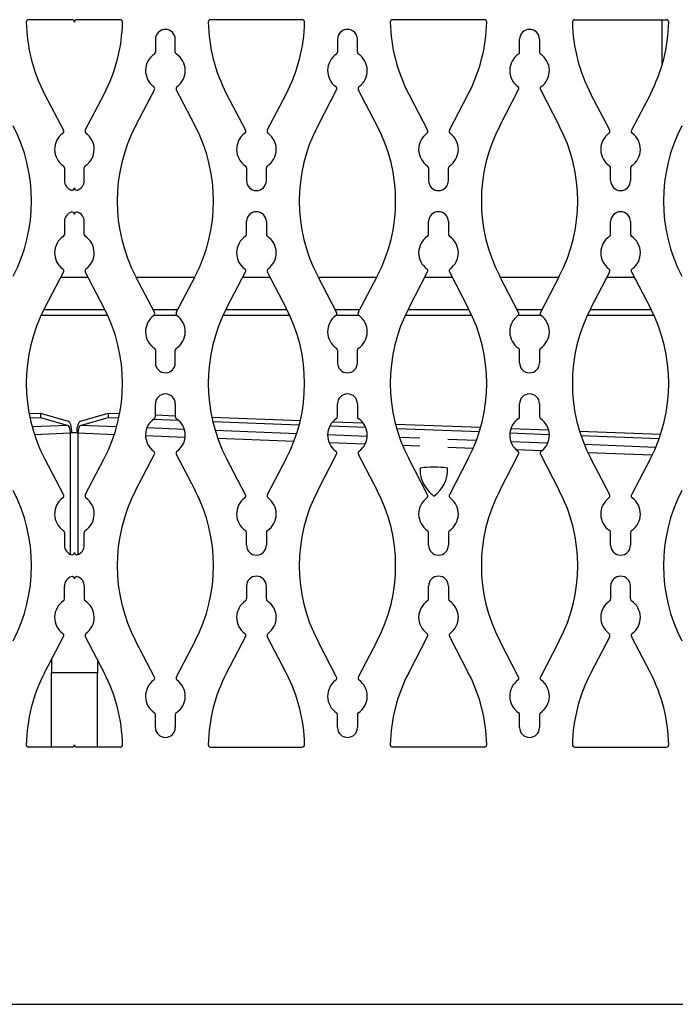
# Model space of a CAD drawing. Units: inches. Extents: x 0.62 to 7.97, y 1.44 to 9.59.
# Drawn here: x 4.22 to 5.12, y 6.49 to 7.83 of the extents above; entities that cross this region are included whole.
import ezdxf

# ---------------------------------------------------------------- set-up
doc = ezdxf.new("R2010")
doc.units = ezdxf.units.IN
doc.header["$MEASUREMENT"] = 0
for name, color, linetype in [('C__USERS_JLEBEAU', 7, 'Continuous'), ('Default', 7, 'Continuous'), ('PL72321', 7, 'Continuous')]:
    doc.layers.add(name, color=color, linetype=linetype)

# ---------------------------------------------------------------- blocks, each defined once
blk = doc.blocks.new('SE')
at = {"layer": 'C__USERS_JLEBEAU', "color": 7, "linetype": 'Continuous'}
for p, q in [((5.0983, 7.7662), (5.0983, 7.8273)), ((4.317, 7.4766), (4.2796, 7.4766)), ((4.4619, 7.4766), (4.3824, 7.4766)), ((4.5648, 7.4766), (4.5272, 7.4766)), ((4.7096, 7.4766), (4.6302, 7.4766)), ((4.8126, 7.4766), (4.775, 7.4766)), ((4.9574, 7.4766), (4.878, 7.4766)), ((5.0604, 7.4766), (5.0228, 7.4766)), ((4.3436, 7.4249), (4.2529, 7.4249)), ((4.3398, 7.4327), (4.2567, 7.4327)), ((4.439, 7.4327), (4.4052, 7.4327)), ((4.4377, 7.4249), (4.4065, 7.4249)), ((4.5914, 7.4249), (4.5006, 7.4249)), ((4.5876, 7.4327), (4.5044, 7.4327)), ((4.6868, 7.4327), (4.653, 7.4327)), ((4.6855, 7.4249), (4.6543, 7.4249)), ((4.8392, 7.4249), (4.7484, 7.4249)), ((4.8354, 7.4327), (4.7522, 7.4327)), ((4.9346, 7.4327), (4.9008, 7.4327)), ((4.9333, 7.4249), (4.9021, 7.4249)), ((5.087, 7.4249), (4.9962, 7.4249)), ((5.0832, 7.4327), (5, 7.4327)), ((4.2366, 7.2914), (4.2521, 7.292)), ((4.2521, 7.292), (4.2521, 7.286)), ((4.2521, 7.292), (4.2896, 7.2812)), ((4.3066, 7.2812), (4.3441, 7.292)), ((4.3441, 7.292), (4.36, 7.2914)), ((4.3441, 7.292), (4.3441, 7.286)), ((4.4086, 7.2895), (4.4356, 7.2885)), ((4.2378, 7.2854), (4.2521, 7.286)), ((4.2896, 7.2752), (4.2407, 7.2734)), ((4.2521, 7.286), (4.2896, 7.2752)), ((4.3066, 7.2752), (4.3441, 7.286)), ((4.3558, 7.2734), (4.3066, 7.2752)), ((4.3441, 7.286), (4.3588, 7.2854)), ((4.406, 7.2836), (4.4399, 7.2823)), ((4.4852, 7.2866), (4.6058, 7.282)), ((4.4866, 7.2806), (4.6043, 7.2761)), ((4.6501, 7.2803), (4.6911, 7.2788)), ((4.7352, 7.2771), (4.8512, 7.2727)), ((4.2438, 7.2631), (4.2928, 7.265)), ((4.2928, 7.0999), (4.2928, 7.265)), ((4.3034, 7.0998), (4.3034, 7.265)), ((4.3034, 7.265), (4.3527, 7.2631)), ((4.4479, 7.2699), (4.397, 7.2718)), ((4.6008, 7.264), (4.4899, 7.2683)), ((4.6968, 7.2604), (4.6429, 7.2624)), ((4.646, 7.2745), (4.6947, 7.2727)), ((4.7369, 7.271), (4.8495, 7.2668)), ((4.8909, 7.2652), (4.9446, 7.2631)), ((4.8923, 7.2711), (4.9437, 7.2691)), ((4.9857, 7.2676), (5.0962, 7.2633)), ((4.3951, 7.2615), (4.449, 7.2594)), ((4.4934, 7.2577), (4.5972, 7.2538)), ((4.6449, 7.252), (4.6941, 7.2501)), ((4.7686, 7.2577), (4.7408, 7.2587)), ((4.8453, 7.2547), (4.8066, 7.2562)), ((4.9423, 7.251), (4.8923, 7.2529)), ((4.9877, 7.2615), (5.0941, 7.2575)), ((5.0894, 7.2454), (4.9923, 7.2491)), ((4.7449, 7.2482), (4.7686, 7.2473)), ((4.8066, 7.2458), (4.8412, 7.2445)), ((4.8994, 7.2423), (4.9345, 7.2409)), ((4.9969, 7.2386), (5.0847, 7.2352)), ((4.2671, 6.9566), (4.2671, 6.9387)), ((4.3296, 6.9564), (4.3296, 6.9387)), ((4.3296, 6.9387), (4.2671, 6.9387)), ((4.2671, 6.8375), (4.2671, 6.9387)), ((4.3296, 6.8375), (4.3296, 6.9387))]:
    blk.add_line(p, q, dxfattribs=at)
blk.add_arc((4.7623, 7.215), 0.0439, 305.2005, 1.8537, dxfattribs=at)
for centre, major_axis, ratio, start_param, end_param in [((4.2896, 7.2659), (0.0006, -0.0154), 0.340147, 1.501829, 3.030206), ((4.2896, 7.2659), (0.00036, -0.00939), 0.340147, 1.45941, 3.030206), ((4.3066, 7.2659), (-0.0006, -0.0154), 0.340147, 3.252979, 4.781356), ((4.3066, 7.2659), (-0.00036, -0.00939), 0.340147, 3.252979, 4.823776), ((4.2981, 7.2634), (0.0154, 0), 0.104528, 1.22173, 1.919862), ((4.7876, 7.2164), (-0.019, 0), 0.104528, 3.138628, 6.28174)]:
    blk.add_ellipse(centre, major_axis=major_axis, ratio=ratio, start_param=start_param, end_param=end_param, dxfattribs=at)
blk.add_open_spline([(4.769, 7.2164), (4.7689, 7.2153), (4.7681, 7.2094), (4.7716, 7.1985), (4.7786, 7.1867), (4.7844, 7.1818), (4.7876, 7.1791)], degree=3, knots=[0, 0, 0, 0, 0.067466, 0.436941, 0.734045, 1, 1, 1, 1], dxfattribs=at)
at = {"layer": 'PL72321', "color": 7, "linetype": 'Continuous'}
for p, q in [((4.2951, 7.8273), (4.236, 7.8273)), ((4.3606, 7.8273), (4.3015, 7.8273)), ((4.6084, 7.8273), (4.4836, 7.8273)), ((4.8562, 7.8273), (4.7314, 7.8273)), ((4.9792, 7.8273), (5.104, 7.8273)), ((4.4086, 7.8007), (4.4086, 7.7832)), ((4.4356, 7.7832), (4.4356, 7.8007)), ((4.6564, 7.8007), (4.6564, 7.7832)), ((4.6834, 7.7832), (4.6834, 7.8007)), ((4.9042, 7.7832), (4.9042, 7.8007)), ((4.9312, 7.8007), (4.9312, 7.7832)), ((4.4073, 7.7322), (4.3816, 7.6828)), ((4.4626, 7.6828), (4.4369, 7.7322)), ((4.6551, 7.7322), (4.6294, 7.6828)), ((4.7104, 7.6828), (4.6847, 7.7322)), ((4.8772, 7.6828), (4.9029, 7.7322)), ((4.9325, 7.7322), (4.9582, 7.6828)), ((4.2578, 7.7261), (4.2835, 7.6768)), ((4.313, 7.6768), (4.3388, 7.7261)), ((4.5055, 7.7261), (4.5312, 7.6768)), ((4.5608, 7.6768), (4.5865, 7.7261)), ((4.7533, 7.7261), (4.779, 7.6768)), ((4.8086, 7.6768), (4.8343, 7.7261)), ((5.0268, 7.6768), (5.0011, 7.7261)), ((5.0821, 7.7261), (5.0564, 7.6768)), ((4.2848, 7.6257), (4.2848, 7.6083)), ((4.3117, 7.6083), (4.3117, 7.6257)), ((4.5325, 7.6257), (4.5325, 7.6083)), ((4.5595, 7.6083), (4.5595, 7.6257)), ((4.7803, 7.6257), (4.7803, 7.6083)), ((4.8073, 7.6083), (4.8073, 7.6257)), ((5.0281, 7.6083), (5.0281, 7.6257)), ((5.0551, 7.6257), (5.0551, 7.6083)), ((4.2848, 7.5526), (4.2848, 7.5352)), ((4.3117, 7.5352), (4.3117, 7.5526)), ((4.5325, 7.5352), (4.5325, 7.5526)), ((4.5595, 7.5526), (4.5595, 7.5352)), ((4.7803, 7.5352), (4.7803, 7.5526)), ((4.8073, 7.5526), (4.8073, 7.5352)), ((5.0281, 7.5352), (5.0281, 7.5526)), ((5.0551, 7.5526), (5.0551, 7.5352)), ((4.2835, 7.4841), (4.2578, 7.4348)), ((4.3388, 7.4348), (4.313, 7.4841)), ((4.3816, 7.4781), (4.4073, 7.4288)), ((4.4369, 7.4288), (4.4626, 7.4781)), ((4.5055, 7.4348), (4.5312, 7.4841)), ((4.5608, 7.4841), (4.5865, 7.4348)), ((4.6294, 7.4781), (4.6551, 7.4288)), ((4.6847, 7.4288), (4.7104, 7.4781)), ((4.7533, 7.4348), (4.779, 7.4841)), ((4.8086, 7.4841), (4.8343, 7.4348)), ((4.9029, 7.4288), (4.8772, 7.4781)), ((4.9582, 7.4781), (4.9325, 7.4288)), ((5.0011, 7.4348), (5.0268, 7.4841)), ((5.0564, 7.4841), (5.0821, 7.4348)), ((4.4086, 7.3777), (4.4086, 7.3603)), ((4.4356, 7.3603), (4.4356, 7.3777)), ((4.6564, 7.3777), (4.6564, 7.3603)), ((4.6834, 7.3603), (4.6834, 7.3777)), ((4.9042, 7.3603), (4.9042, 7.3777)), ((4.9312, 7.3777), (4.9312, 7.3603)), ((4.4086, 7.2872), (4.4086, 7.3046)), ((4.4356, 7.3046), (4.4356, 7.2872)), ((4.6564, 7.2872), (4.6564, 7.3046)), ((4.6834, 7.3046), (4.6834, 7.2872)), ((4.9042, 7.2872), (4.9042, 7.3046)), ((4.9312, 7.3046), (4.9312, 7.2872)), ((4.3816, 7.1868), (4.4073, 7.2361)), ((4.4369, 7.2361), (4.4626, 7.1868)), ((4.6294, 7.1868), (4.6551, 7.2361)), ((4.6847, 7.2361), (4.7104, 7.1868)), ((4.8772, 7.1868), (4.9029, 7.2361)), ((4.9325, 7.2361), (4.9582, 7.1868)), ((4.2578, 7.2301), (4.2835, 7.1807)), ((4.313, 7.1807), (4.3388, 7.2301)), ((4.5312, 7.1807), (4.5055, 7.2301)), ((4.5865, 7.2301), (4.5608, 7.1807)), ((4.779, 7.1807), (4.7533, 7.2301)), ((4.8343, 7.2301), (4.8086, 7.1807)), ((5.0268, 7.1807), (5.0011, 7.2301)), ((5.0821, 7.2301), (5.0564, 7.1807)), ((4.2848, 7.1297), (4.2848, 7.1122)), ((4.3117, 7.1122), (4.3117, 7.1297)), ((4.5325, 7.1122), (4.5325, 7.1297)), ((4.5595, 7.1297), (4.5595, 7.1122)), ((4.7803, 7.1122), (4.7803, 7.1297)), ((4.8073, 7.1297), (4.8073, 7.1122)), ((5.0281, 7.1122), (5.0281, 7.1297)), ((5.0551, 7.1297), (5.0551, 7.1122)), ((4.2848, 7.0392), (4.2848, 7.0566)), ((4.3117, 7.0566), (4.3117, 7.0392)), ((4.5325, 7.0566), (4.5325, 7.0392)), ((4.5595, 7.0392), (4.5595, 7.0566)), ((4.7803, 7.0392), (4.7803, 7.0566)), ((4.8073, 7.0566), (4.8073, 7.0392)), ((5.0281, 7.0566), (5.0281, 7.0392)), ((5.0551, 7.0392), (5.0551, 7.0566)), ((4.2578, 6.9387), (4.2835, 6.9881)), ((4.313, 6.9881), (4.3388, 6.9387)), ((4.4073, 6.9327), (4.3816, 6.9821)), ((4.4626, 6.9821), (4.4369, 6.9327)), ((4.5312, 6.9881), (4.5055, 6.9387)), ((4.5865, 6.9387), (4.5608, 6.9881)), ((4.6551, 6.9327), (4.6294, 6.9821)), ((4.7104, 6.9821), (4.6847, 6.9327)), ((4.7533, 6.9387), (4.779, 6.9881)), ((4.8086, 6.9881), (4.8343, 6.9387)), ((4.9029, 6.9327), (4.8772, 6.9821)), ((4.9582, 6.9821), (4.9325, 6.9327)), ((5.0268, 6.9881), (5.0011, 6.9387)), ((5.0821, 6.9387), (5.0564, 6.9881)), ((4.4086, 6.8642), (4.4086, 6.8816)), ((4.4356, 6.8816), (4.4356, 6.8642)), ((4.6564, 6.8642), (4.6564, 6.8816)), ((4.6834, 6.8816), (4.6834, 6.8642)), ((4.9042, 6.8642), (4.9042, 6.8816)), ((4.9312, 6.8816), (4.9312, 6.8642)), ((4.2951, 6.8375), (4.236, 6.8375)), ((4.3606, 6.8375), (4.3015, 6.8375)), ((4.4836, 6.8375), (4.6084, 6.8375)), ((4.8562, 6.8375), (4.7314, 6.8375)), ((4.9792, 6.8375), (5.104, 6.8375)), ((7.3733, 6.4875), (1.2233, 6.4875))]:
    blk.add_line(p, q, dxfattribs=at)
for centre, radius, start, end in [((4.236, 7.8241), 0.0032, 90, 181.1413), ((4.2951, 7.8241), 0.0032, 0, 90), ((4.3015, 7.8241), 0.0032, 90, 180), ((4.3606, 7.8241), 0.0032, 358.8587, 90), ((4.4836, 7.8241), 0.0032, 90, 181.1413), ((4.6084, 7.8241), 0.0032, 358.8587, 90), ((4.7314, 7.8241), 0.0032, 90, 181.1413), ((4.8562, 7.8241), 0.0032, 358.8587, 90), ((4.9792, 7.8241), 0.0032, 90, 181.1413), ((5.104, 7.8241), 0.0032, 358.8587, 90), ((4.4542, 7.8285), 0.2215, 181.1413, 207.5242), ((4.1423, 7.8285), 0.2215, 332.4758, 358.8587), ((4.4221, 7.8007), 0.0135, 0, 180), ((4.7019, 7.8285), 0.2215, 181.1413, 207.5242), ((4.3901, 7.8285), 0.2215, 332.4758, 358.8587), ((4.6699, 7.8007), 0.0135, 0, 180), ((4.9497, 7.8285), 0.2215, 181.1413, 207.5242), ((4.6379, 7.8285), 0.2215, 332.4758, 358.8587), ((4.9177, 7.8007), 0.0135, 0, 180), ((5.1975, 7.8285), 0.2215, 181.1413, 207.5242), ((4.8857, 7.8285), 0.2215, 332.4758, 358.8587), ((4.4221, 7.7581), 0.027, 123.5755, 234.1566), ((4.4054, 7.7832), 0.0032, 303.5755, 0), ((4.4388, 7.7832), 0.0032, 180, 236.4245), ((4.4221, 7.7581), 0.027, 305.8434, 56.4245), ((4.6699, 7.7581), 0.027, 123.5755, 234.1566), ((4.6532, 7.7832), 0.0032, 303.5755, 0), ((4.6866, 7.7832), 0.0032, 180, 236.4245), ((4.6699, 7.7581), 0.027, 305.8434, 56.4245), ((4.9177, 7.7581), 0.027, 123.5755, 234.1566), ((4.901, 7.7832), 0.0032, 303.5755, 0), ((4.9344, 7.7832), 0.0032, 180, 236.4245), ((4.9177, 7.7581), 0.027, 305.8434, 56.4245), ((4.4044, 7.7336), 0.0032, 332.4758, 54.1566), ((4.4398, 7.7336), 0.0032, 125.8434, 207.5242), ((4.6522, 7.7336), 0.0032, 332.4758, 54.1566), ((4.6876, 7.7336), 0.0032, 125.8434, 207.5242), ((4.9, 7.7336), 0.0032, 332.4758, 54.1566), ((4.9354, 7.7336), 0.0032, 125.8434, 207.5242), ((4.0185, 7.5805), 0.2215, 332.4758, 27.5242), ((4.578, 7.5805), 0.2215, 152.4758, 207.5242), ((4.2662, 7.5805), 0.2215, 332.4758, 27.5242), ((4.8258, 7.5805), 0.2215, 152.4758, 207.5242), ((4.514, 7.5805), 0.2215, 332.4758, 27.5242), ((5.0736, 7.5805), 0.2215, 152.4758, 207.5242), ((4.7618, 7.5805), 0.2215, 332.4758, 27.5242), ((5.3214, 7.5805), 0.2215, 152.4758, 207.5242), ((4.2983, 7.6509), 0.027, 125.8434, 236.4245), ((4.2807, 7.6753), 0.0032, 305.8434, 27.5242), ((4.3159, 7.6753), 0.0032, 152.4758, 234.1566), ((4.2982, 7.6509), 0.027, 303.5755, 54.1566), ((4.546, 7.6509), 0.027, 125.8434, 236.4245), ((4.5283, 7.6753), 0.0032, 305.8434, 27.5242), ((4.5637, 7.6753), 0.0032, 152.4758, 234.1566), ((4.546, 7.6509), 0.027, 303.5755, 54.1566), ((4.7938, 7.6509), 0.027, 125.8434, 236.4245), ((4.7761, 7.6753), 0.0032, 305.8434, 27.5242), ((4.8115, 7.6753), 0.0032, 152.4758, 234.1566), ((4.7938, 7.6509), 0.027, 303.5755, 54.1566), ((5.0416, 7.6509), 0.027, 125.8434, 236.4245), ((5.0239, 7.6753), 0.0032, 305.8434, 27.5242), ((5.0593, 7.6753), 0.0032, 152.4758, 234.1566), ((5.0416, 7.6509), 0.027, 303.5755, 54.1566), ((4.2816, 7.6257), 0.0032, 0, 56.4245), ((4.3149, 7.6257), 0.0032, 123.5755, 180), ((4.5293, 7.6257), 0.0032, 0, 56.4245), ((4.5627, 7.6257), 0.0032, 123.5755, 180), ((4.7771, 7.6257), 0.0032, 0, 56.4245), ((4.8105, 7.6257), 0.0032, 123.5755, 180), ((5.0249, 7.6257), 0.0032, 0, 56.4245), ((5.0583, 7.6257), 0.0032, 123.5755, 180), ((4.2983, 7.6083), 0.0135, 180, 251.5648), ((4.2951, 7.5985), 0.0032, 251.5648, 0), ((4.3015, 7.5985), 0.0032, 180, 288.4352), ((4.2982, 7.6083), 0.0135, 288.4352, 0), ((4.546, 7.6083), 0.0135, 180, 0), ((4.7938, 7.6083), 0.0135, 180, 0), ((5.0416, 7.6083), 0.0135, 180, 0), ((4.2983, 7.5526), 0.0135, 108.4352, 180), ((4.2951, 7.5624), 0.0032, 0, 108.4352), ((4.3015, 7.5624), 0.0032, 71.5648, 180), ((4.2982, 7.5526), 0.0135, 0, 71.5648), ((4.546, 7.5526), 0.0135, 0, 180), ((4.7938, 7.5526), 0.0135, 0, 180), ((5.0416, 7.5526), 0.0135, 0, 180), ((4.2983, 7.5101), 0.027, 123.5755, 234.1566), ((4.2816, 7.5352), 0.0032, 303.5755, 0), ((4.3149, 7.5352), 0.0032, 180, 236.4245), ((4.2982, 7.5101), 0.027, 305.8434, 56.4245), ((4.546, 7.5101), 0.027, 123.5755, 234.1566), ((4.5293, 7.5352), 0.0032, 303.5755, 0), ((4.5627, 7.5352), 0.0032, 180, 236.4245), ((4.546, 7.5101), 0.027, 305.8434, 56.4245), ((4.7938, 7.5101), 0.027, 123.5755, 234.1566), ((4.7771, 7.5352), 0.0032, 303.5755, 0), ((4.8105, 7.5352), 0.0032, 180, 236.4245), ((4.7938, 7.5101), 0.027, 305.8434, 56.4245), ((5.0416, 7.5101), 0.027, 123.5755, 234.1566), ((5.0249, 7.5352), 0.0032, 303.5755, 0), ((5.0583, 7.5352), 0.0032, 180, 236.4245), ((5.0416, 7.5101), 0.027, 305.8434, 56.4245), ((4.2807, 7.4856), 0.0032, 332.4758, 54.1566), ((4.3159, 7.4856), 0.0032, 125.8434, 207.5242), ((4.5283, 7.4856), 0.0032, 332.4758, 54.1566), ((4.5637, 7.4856), 0.0032, 125.8434, 207.5242), ((4.7761, 7.4856), 0.0032, 332.4758, 54.1566), ((4.8115, 7.4856), 0.0032, 125.8434, 207.5242), ((5.0239, 7.4856), 0.0032, 332.4758, 54.1566), ((5.0593, 7.4856), 0.0032, 125.8434, 207.5242), ((4.4542, 7.3324), 0.2215, 152.4758, 207.5242), ((4.1423, 7.3324), 0.2215, 332.4758, 27.5242), ((4.4221, 7.4028), 0.027, 125.8434, 236.4245), ((4.4044, 7.4273), 0.0032, 305.8434, 27.5242), ((4.4398, 7.4273), 0.0032, 152.4758, 234.1566), ((4.4221, 7.4028), 0.027, 303.5755, 54.1566), ((4.7019, 7.3324), 0.2215, 152.4758, 207.5242), ((4.3901, 7.3324), 0.2215, 332.4758, 27.5242), ((4.6699, 7.4028), 0.027, 125.8434, 236.4245), ((4.6522, 7.4273), 0.0032, 305.8434, 27.5242), ((4.6876, 7.4273), 0.0032, 152.4758, 234.1566), ((4.6699, 7.4028), 0.027, 303.5755, 54.1566), ((4.9497, 7.3324), 0.2215, 152.4758, 207.5242), ((4.6379, 7.3324), 0.2215, 332.4758, 27.5242), ((4.9177, 7.4028), 0.027, 125.8434, 236.4245), ((4.9, 7.4273), 0.0032, 305.8434, 27.5242), ((4.9354, 7.4273), 0.0032, 152.4758, 234.1566), ((4.9177, 7.4028), 0.027, 303.5755, 54.1566), ((5.1975, 7.3324), 0.2215, 152.4758, 207.5242), ((4.8857, 7.3324), 0.2215, 332.4758, 27.5242), ((4.4054, 7.3777), 0.0032, 0, 56.4245), ((4.4388, 7.3777), 0.0032, 123.5755, 180), ((4.6532, 7.3777), 0.0032, 0, 56.4245), ((4.6866, 7.3777), 0.0032, 123.5755, 180), ((4.901, 7.3777), 0.0032, 0, 56.4245), ((4.9344, 7.3777), 0.0032, 123.5755, 180), ((4.4221, 7.3603), 0.0135, 180, 0), ((4.6699, 7.3603), 0.0135, 180, 0), ((4.9177, 7.3603), 0.0135, 180, 0), ((4.4221, 7.3046), 0.0135, 0, 180), ((4.6699, 7.3046), 0.0135, 0, 180), ((4.9177, 7.3046), 0.0135, 0, 180), ((4.4221, 7.262), 0.027, 123.5755, 234.1566), ((4.4054, 7.2872), 0.0032, 303.5755, 0), ((4.4388, 7.2872), 0.0032, 180, 236.4245), ((4.4221, 7.262), 0.027, 305.8434, 56.4245), ((4.6699, 7.262), 0.027, 123.5755, 234.1566), ((4.6532, 7.2872), 0.0032, 303.5755, 0), ((4.6866, 7.2872), 0.0032, 180, 236.4245), ((4.6699, 7.262), 0.027, 305.8434, 56.4245), ((4.9177, 7.262), 0.027, 123.5755, 234.1566), ((4.901, 7.2872), 0.0032, 303.5755, 0), ((4.9344, 7.2872), 0.0032, 180, 236.4245), ((4.9177, 7.262), 0.027, 305.8434, 56.4245), ((4.4044, 7.2376), 0.0032, 332.4758, 54.1566), ((4.4398, 7.2376), 0.0032, 125.8434, 207.5242), ((4.6522, 7.2376), 0.0032, 332.4758, 54.1566), ((4.6876, 7.2376), 0.0032, 125.8434, 207.5242), ((4.9, 7.2376), 0.0032, 332.4758, 54.1566), ((4.9354, 7.2376), 0.0032, 125.8434, 207.5242), ((4.0185, 7.0844), 0.2215, 332.4758, 27.5242), ((4.578, 7.0844), 0.2215, 152.4758, 207.5242), ((4.2662, 7.0844), 0.2215, 332.4758, 27.5242), ((4.8258, 7.0844), 0.2215, 152.4758, 207.5242), ((4.514, 7.0844), 0.2215, 332.4758, 27.5242), ((5.0736, 7.0844), 0.2215, 152.4758, 207.5242), ((4.7618, 7.0844), 0.2215, 332.4758, 27.5242), ((5.3214, 7.0844), 0.2215, 152.4758, 207.5242), ((4.2983, 7.1548), 0.027, 125.8434, 236.4245), ((4.2807, 7.1793), 0.0032, 305.8434, 27.5242), ((4.3159, 7.1793), 0.0032, 152.4758, 234.1566), ((4.2982, 7.1548), 0.027, 303.5755, 54.1566), ((4.546, 7.1548), 0.027, 125.8434, 236.4245), ((4.5283, 7.1793), 0.0032, 305.8434, 27.5242), ((4.5637, 7.1793), 0.0032, 152.4758, 234.1566), ((4.546, 7.1548), 0.027, 303.5755, 54.1566), ((4.7938, 7.1548), 0.027, 125.8434, 236.4245), ((4.7761, 7.1793), 0.0032, 305.8434, 27.5242), ((4.8115, 7.1793), 0.0032, 152.4758, 234.1566), ((4.7938, 7.1548), 0.027, 303.5755, 54.1566), ((5.0416, 7.1548), 0.027, 125.8434, 236.4245), ((5.0239, 7.1793), 0.0032, 305.8434, 27.5242), ((5.0593, 7.1793), 0.0032, 152.4758, 234.1566), ((5.0416, 7.1548), 0.027, 303.5755, 54.1566), ((4.2816, 7.1297), 0.0032, 0, 56.4245), ((4.3149, 7.1297), 0.0032, 123.5755, 180), ((4.5293, 7.1297), 0.0032, 0, 56.4245), ((4.5627, 7.1297), 0.0032, 123.5755, 180), ((4.7771, 7.1297), 0.0032, 0, 56.4245), ((4.8105, 7.1297), 0.0032, 123.5755, 180), ((5.0249, 7.1297), 0.0032, 0, 56.4245), ((5.0583, 7.1297), 0.0032, 123.5755, 180), ((4.2983, 7.1122), 0.0135, 180, 251.5648), ((4.2951, 7.1025), 0.0032, 251.5648, 0), ((4.3015, 7.1025), 0.0032, 180, 288.4352), ((4.2982, 7.1122), 0.0135, 288.4352, 0), ((4.546, 7.1122), 0.0135, 180, 0), ((4.7938, 7.1122), 0.0135, 180, 0), ((5.0416, 7.1122), 0.0135, 180, 0), ((4.2983, 7.0566), 0.0135, 108.4352, 180), ((4.2951, 7.0663), 0.0032, 0, 108.4352), ((4.3015, 7.0663), 0.0032, 71.5648, 180), ((4.2982, 7.0566), 0.0135, 0, 71.5648), ((4.546, 7.0566), 0.0135, 0, 180), ((4.7938, 7.0566), 0.0135, 0, 180), ((5.0416, 7.0566), 0.0135, 0, 180), ((4.2983, 7.014), 0.027, 123.5755, 234.1566), ((4.2816, 7.0392), 0.0032, 303.5755, 0), ((4.3149, 7.0392), 0.0032, 180, 236.4245), ((4.2982, 7.014), 0.027, 305.8434, 56.4245), ((4.546, 7.014), 0.027, 123.5755, 234.1566), ((4.5293, 7.0392), 0.0032, 303.5755, 0), ((4.5627, 7.0392), 0.0032, 180, 236.4245), ((4.546, 7.014), 0.027, 305.8434, 56.4245), ((4.7938, 7.014), 0.027, 123.5755, 234.1566), ((4.7771, 7.0392), 0.0032, 303.5755, 0), ((4.8105, 7.0392), 0.0032, 180, 236.4245), ((4.7938, 7.014), 0.027, 305.8434, 56.4245), ((5.0416, 7.014), 0.027, 123.5755, 234.1566), ((5.0249, 7.0392), 0.0032, 303.5755, 0), ((5.0583, 7.0392), 0.0032, 180, 236.4245), ((5.0416, 7.014), 0.027, 305.8434, 56.4245), ((4.2807, 6.9896), 0.0032, 332.4758, 54.1566), ((4.3159, 6.9896), 0.0032, 125.8434, 207.5242), ((4.5283, 6.9896), 0.0032, 332.4758, 54.1566), ((4.5637, 6.9896), 0.0032, 125.8434, 207.5242), ((4.7761, 6.9896), 0.0032, 332.4758, 54.1566), ((4.8115, 6.9896), 0.0032, 125.8434, 207.5242), ((5.0239, 6.9896), 0.0032, 332.4758, 54.1566), ((5.0593, 6.9896), 0.0032, 125.8434, 207.5242), ((4.4542, 6.8364), 0.2215, 152.4758, 178.8587), ((4.1423, 6.8364), 0.2215, 1.1413, 27.5242), ((4.4221, 6.9068), 0.027, 125.8434, 236.4245), ((4.4044, 6.9312), 0.0032, 305.8434, 27.5242), ((4.4398, 6.9312), 0.0032, 152.4758, 234.1566), ((4.4221, 6.9068), 0.027, 303.5755, 54.1566), ((4.7019, 6.8364), 0.2215, 152.4758, 178.8587), ((4.3901, 6.8364), 0.2215, 1.1413, 27.5242), ((4.6699, 6.9068), 0.027, 125.8434, 236.4245), ((4.6522, 6.9312), 0.0032, 305.8434, 27.5242), ((4.6876, 6.9312), 0.0032, 152.4758, 234.1566), ((4.6699, 6.9068), 0.027, 303.5755, 54.1566), ((4.9497, 6.8364), 0.2215, 152.4758, 178.8587), ((4.6379, 6.8364), 0.2215, 1.1413, 27.5242), ((4.9177, 6.9068), 0.027, 125.8434, 236.4245), ((4.9, 6.9312), 0.0032, 305.8434, 27.5242), ((4.9354, 6.9312), 0.0032, 152.4758, 234.1566), ((4.9177, 6.9068), 0.027, 303.5755, 54.1566), ((5.1975, 6.8364), 0.2215, 152.4758, 178.8587), ((4.8857, 6.8364), 0.2215, 1.1413, 27.5242), ((4.4054, 6.8816), 0.0032, 0, 56.4245), ((4.4388, 6.8816), 0.0032, 123.5755, 180), ((4.6532, 6.8816), 0.0032, 0, 56.4245), ((4.6866, 6.8816), 0.0032, 123.5755, 180), ((4.901, 6.8816), 0.0032, 0, 56.4245), ((4.9344, 6.8816), 0.0032, 123.5755, 180), ((4.4221, 6.8642), 0.0135, 180, 0), ((4.6699, 6.8642), 0.0135, 180, 0), ((4.9177, 6.8642), 0.0135, 180, 0), ((4.236, 6.8407), 0.0032, 178.8587, 270), ((4.2951, 6.8407), 0.0032, 270, 0), ((4.3015, 6.8407), 0.0032, 180, 270), ((4.3606, 6.8407), 0.0032, 270, 1.1413), ((4.4836, 6.8407), 0.0032, 178.8587, 270), ((4.6084, 6.8407), 0.0032, 270, 1.1413), ((4.7314, 6.8407), 0.0032, 178.8587, 270), ((4.8562, 6.8407), 0.0032, 270, 1.1413), ((4.9792, 6.8407), 0.0032, 178.8587, 270), ((5.104, 6.8407), 0.0032, 270, 1.1413)]:
    blk.add_arc(centre, radius, start, end, dxfattribs=at)

msp = doc.modelspace()

# ---------------------------------------------------------------- block references
at = {"layer": 'Default'}
msp.add_blockref('SE', (0, 0), dxfattribs=at)

doc.saveas('drawing.dxf')
